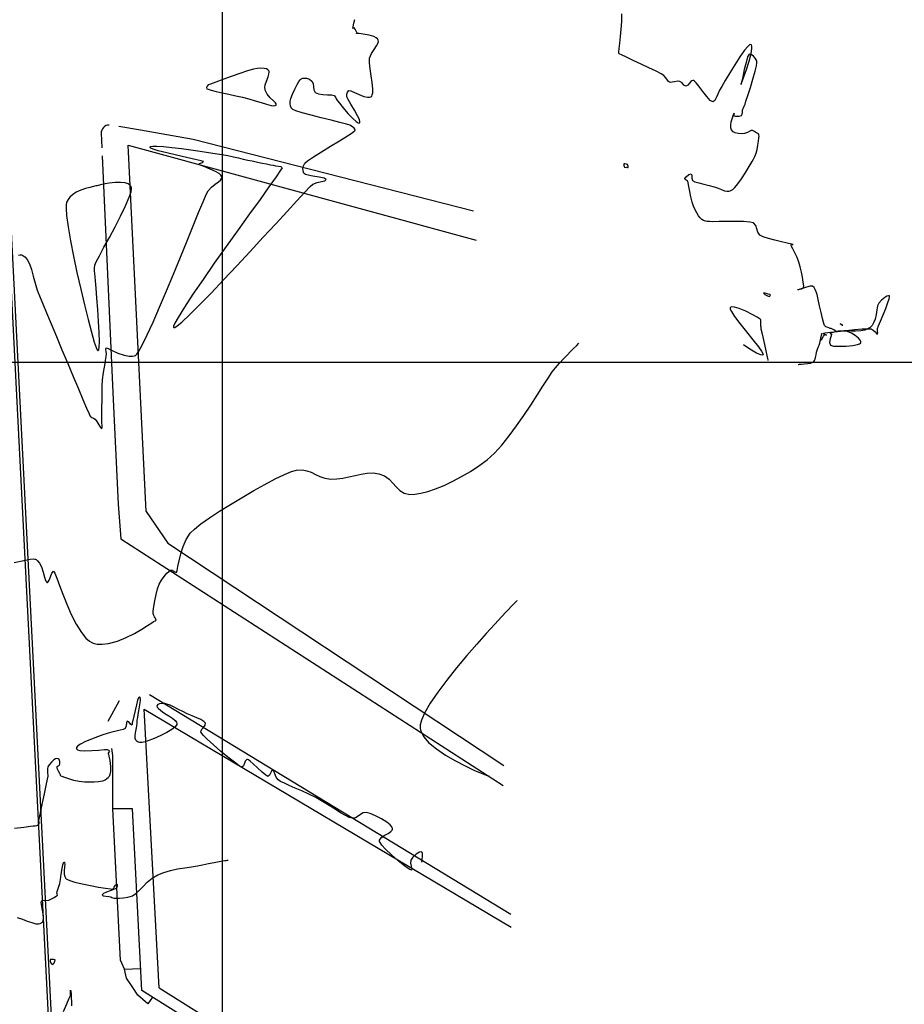
# Model space of a CAD drawing. Units: metres. Extents: x 730 to 273649, y 748 to 8669241.
# Drawn here: x 259674 to 259787, y 8667718 to 8667843 of the extents above; entities that cross this region are included whole.
import ezdxf

# ---------------------------------------------------------------- set-up
doc = ezdxf.new("R2010")
doc.units = ezdxf.units.M
for name, color, linetype in [('0 CASCO BD', 252, 'Continuous'), ('05_PERF', 7, 'Continuous'), ('bordes', 7, 'Continuous'), ('Cuadricula Coordenadas', 5, 'Continuous'), ('TOp_Limite Propiedad', 252, 'Continuous'), ('TOP_Veredas', 252, 'Continuous')]:
    doc.layers.add(name, color=color, linetype=linetype)
doc.layers.add('02_TIN Mn', color=7, linetype='Continuous', true_color=0x757500)
doc.layers.add('02_TIN My', color=7, linetype='Continuous', true_color=0xad5700)

# ---------------------------------------------------------------- blocks, each defined once
blk = doc.blocks.new('LOTES')
at = {"layer": 'TOP_Veredas', "flags": 128}
for points in [[(269685.59, 8667830.11, 0.427558), (269684.59, 8667829.06), (269684.67, 8667827.23)], [(269685.75, 8667830.09, 0.000005), (269685.75, 8667830.09, 0.000005)]]:
    blk.add_lwpolyline(points, format="xyb", dxfattribs=at)
for points in [[(269731.82, 8667819.19), (269696.27, 8667828.28), (269693.63, 8667828.74), (269689.57, 8667829.45), (269686.81, 8667829.92)], [(269684.72, 8667826.19), (269686.08, 8667796.15), (269686.74, 8667781.98), (269687.06, 8667777.58)], [(269687.06, 8667777.58), (269735.61, 8667746.25)], [(269690.71, 8667757.78), (269736.58, 8667729.91)], [(269685.48, 8667754.41), (269686.92, 8667757.02)], [(269738.42, 8667689.63), (269689.73, 8667720.2), (269688.57, 8667743.28), (269686.05, 8667743.28), (269686.05, 8667750.06), (269685.95, 8667750.95)], [(269687.53, 8667722.91), (269687.04, 8667724.07), (269686.05, 8667743.28)], [(269691.1, 8667719.35), (269690.49, 8667718.53), (269689.23, 8667719.62), (269688.62, 8667720.58), (269687.81, 8667721.76), (269687.53, 8667722.91), (269689.59, 8667723.02)]]:
    blk.add_lwpolyline(points, dxfattribs=at)
blk = doc.blocks.new('LOTESS')
at = {"layer": 'TOp_Limite Propiedad', "flags": 128}
for points in [[(269690.3, 8667781.04), (269687.99, 8667827.54), (269732.18, 8667815.49)], [(269690.3, 8667781.04), (269693.03, 8667777.03), (269735.69, 8667748.77)], [(269691.96, 8667720.55), (269690.06, 8667755.16), (269690.03, 8667755.92), (269736.62, 8667728.26)], [(269691.96, 8667720.55), (269738.42, 8667691.32)]]:
    blk.add_lwpolyline(points, dxfattribs=at)
at = {"layer": 'TOP_Veredas', "linetype": 'Continuous'}
blk.add_blockref('LOTES', (0, 0), dxfattribs=at)
blk = doc.blocks.new('COSTANERA')
at = {"color": 253, "true_color": 0xb0b0b0, "flags": 128}
for points in [[(257658.91, 8668088), (257684.39, 8667589.08)], [(257684.79, 8667589.1), (257659.31, 8668088.02)]]:
    blk.add_lwpolyline(points, dxfattribs=at)
blk = doc.blocks.new('TIN 023')
at = {"layer": '02_TIN Mn', "linetype": 'Continuous', "lineweight": -3}
for points, elevation in [([(259674.09, 8667813.57), (259674.28, 8667813.63), (259674.36, 8667813.63), (259674.46, 8667813.61), (259674.65, 8667813.55), (259674.9, 8667813.38), (259675.19, 8667813.04), (259675.48, 8667812.47), (259675.72, 8667811.75), (259675.95, 8667810.93), (259676.19, 8667810.04), (259676.47, 8667809.12), (259676.83, 8667808.2), (259677.17, 8667807.4), (259677.65, 8667806.26), (259678.24, 8667804.85), (259678.9, 8667803.27), (259679.61, 8667801.57), (259680.33, 8667799.84), (259681.04, 8667798.16), (259681.69, 8667796.6), (259682.26, 8667795.24), (259682.73, 8667794.16), (259683.05, 8667793.43), (259683.2, 8667793.13), (259683.4, 8667792.98), (259683.61, 8667792.9), (259683.84, 8667792.76), (259684.05, 8667792.47), (259684.29, 8667792.05), (259684.5, 8667791.68), (259684.65, 8667791.54), (259684.71, 8667791.68), (259684.69, 8667791.96), (259684.67, 8667792.3), (259684.67, 8667792.65), (259684.67, 8667793.35), (259684.68, 8667794.25), (259684.69, 8667795.22), (259684.7, 8667796.12), (259684.71, 8667796.83), (259684.72, 8667797.2), (259684.73, 8667797.51), (259684.76, 8667797.75), (259684.79, 8667798.05), (259684.84, 8667798.38), (259684.93, 8667798.92), (259685.04, 8667799.56), (259685.14, 8667800.2), (259685.22, 8667800.73), (259685.26, 8667801.04), (259685.22, 8667801.36), (259685.17, 8667801.62), (259685.22, 8667801.8), (259685.47, 8667801.74), (259685.99, 8667801.48), (259686.7, 8667801.16), (259687.49, 8667800.87), (259688.12, 8667800.74), (259688.56, 8667800.74), (259688.82, 8667800.8), (259688.94, 8667800.85), (259688.99, 8667800.89), (259689.12, 8667801.03), (259689.37, 8667801.39), (259689.79, 8667802.14), (259690.43, 8667803.45), (259691.17, 8667805.09), (259691.99, 8667806.98), (259692.87, 8667809.04), (259693.76, 8667811.18), (259694.64, 8667813.33), (259695.48, 8667815.41), (259696.26, 8667817.32), (259696.95, 8667818.99), (259697.51, 8667820.35), (259697.92, 8667821.29), (259698.15, 8667821.76), (259698.57, 8667822.22), (259699.04, 8667822.58), (259699.48, 8667822.88), (259699.74, 8667823.12), (259699.85, 8667823.31), (259699.88, 8667823.46), (259699.87, 8667823.53), (259699.85, 8667823.6), (259699.77, 8667823.73), (259699.54, 8667823.94), (259699.09, 8667824.21), (259698.4, 8667824.52), (259697.73, 8667824.79), (259697.29, 8667824.97), (259697.08, 8667825.06), (259697.01, 8667825.11), (259697, 8667825.13), (259697.01, 8667825.15), (259697.06, 8667825.21), (259697.2, 8667825.27), (259697.43, 8667825.36), (259697.56, 8667825.47), (259697.27, 8667825.57), (259696.49, 8667825.75), (259695.39, 8667825.99), (259694.14, 8667826.27), (259692.9, 8667826.56), (259691.82, 8667826.85), (259691.18, 8667827.05), (259690.89, 8667827.19), (259690.8, 8667827.27), (259690.8, 8667827.3), (259690.81, 8667827.33), (259690.89, 8667827.38), (259691.12, 8667827.42), (259691.63, 8667827.42), (259692.5, 8667827.37), (259693.57, 8667827.26), (259694.76, 8667827.11), (259695.98, 8667826.95), (259697.16, 8667826.78), (259698.2, 8667826.62), (259699.04, 8667826.5), (259699.9, 8667826.36), (259700.67, 8667826.22), (259701.37, 8667826.07), (259702.01, 8667825.93), (259702.62, 8667825.79), (259703.19, 8667825.66), (259703.75, 8667825.54), (259704.4, 8667825.41), (259705.01, 8667825.28), (259705.57, 8667825.17), (259706.05, 8667825.07), (259706.43, 8667824.99), (259706.69, 8667824.93), (259707.07, 8667824.87), (259707.38, 8667824.83), (259707.55, 8667824.69), (259707.35, 8667824.36), (259706.78, 8667823.53), (259705.88, 8667822.27), (259704.74, 8667820.67), (259703.4, 8667818.81), (259701.95, 8667816.79), (259700.44, 8667814.67), (259698.94, 8667812.55), (259697.52, 8667810.5), (259696.23, 8667808.62), (259695.15, 8667806.99), (259694.34, 8667805.68), (259693.93, 8667804.93), (259693.78, 8667804.56), (259693.77, 8667804.42), (259693.79, 8667804.39), (259693.83, 8667804.38), (259693.95, 8667804.41), (259694.24, 8667804.6), (259694.83, 8667805.09), (259695.83, 8667806.03), (259697.08, 8667807.28), (259698.53, 8667808.77), (259700.12, 8667810.44), (259701.79, 8667812.22), (259703.48, 8667814.05), (259705.15, 8667815.85), (259706.74, 8667817.57), (259708.18, 8667819.14), (259709.43, 8667820.5), (259710.43, 8667821.57), (259711.12, 8667822.3), (259711.45, 8667822.61), (259712, 8667822.83), (259712.55, 8667822.94), (259712.98, 8667823.03), (259713.15, 8667823.19), (259712.88, 8667823.36), (259712.24, 8667823.49), (259711.45, 8667823.62), (259710.86, 8667823.74), (259710.53, 8667823.84), (259710.39, 8667823.92), (259710.35, 8667823.96), (259710.31, 8667824.01), (259710.25, 8667824.13), (259710.2, 8667824.32), (259710.19, 8667824.58), (259710.26, 8667824.92), (259710.42, 8667825.27), (259710.77, 8667825.56), (259711.52, 8667826.07), (259712.55, 8667826.71), (259713.7, 8667827.42), (259714.84, 8667828.12), (259715.83, 8667828.74), (259716.42, 8667829.12), (259716.69, 8667829.32), (259716.78, 8667829.41), (259716.8, 8667829.43), (259716.8, 8667829.48), (259716.77, 8667829.58), (259716.67, 8667829.72), (259716.46, 8667829.89), (259716.12, 8667830.09), (259715.72, 8667830.22), (259714.88, 8667830.44), (259713.76, 8667830.73), (259712.49, 8667831.04), (259711.22, 8667831.37), (259710.1, 8667831.67), (259709.28, 8667831.91), (259708.89, 8667832.07), (259708.71, 8667832.3), (259708.61, 8667832.54), (259708.57, 8667832.81), (259708.58, 8667833.12), (259708.67, 8667833.47), (259708.87, 8667834.01), (259709.14, 8667834.64), (259709.44, 8667835.24), (259709.68, 8667835.64), (259709.84, 8667835.85), (259709.94, 8667835.94), (259709.99, 8667835.97), (259710.05, 8667836), (259710.18, 8667836.04), (259710.39, 8667836.07), (259710.66, 8667836.04), (259711, 8667835.91), (259711.31, 8667835.68), (259711.48, 8667835.36), (259711.52, 8667834.97), (259711.56, 8667834.57), (259711.76, 8667834.24), (259712.15, 8667834.07), (259712.71, 8667833.99), (259713.31, 8667833.95), (259713.83, 8667833.92), (259714.14, 8667833.85), (259714.32, 8667833.66), (259714.41, 8667833.44), (259714.56, 8667833.19), (259714.82, 8667832.87), (259715.3, 8667832.28), (259715.9, 8667831.58), (259716.51, 8667830.92), (259716.95, 8667830.54), (259717.2, 8667830.38), (259717.32, 8667830.36), (259717.36, 8667830.38), (259717.4, 8667830.41), (259717.41, 8667830.53), (259717.35, 8667830.79), (259717.12, 8667831.28), (259716.71, 8667832.01), (259716.27, 8667832.75), (259715.91, 8667833.35), (259715.76, 8667833.7), (259715.77, 8667834.02), (259715.85, 8667834.29), (259716.03, 8667834.48), (259716.28, 8667834.43), (259716.74, 8667834.23), (259717.31, 8667833.97), (259717.92, 8667833.74), (259718.36, 8667833.64), (259718.65, 8667833.64), (259718.8, 8667833.7), (259718.87, 8667833.74), (259718.92, 8667833.79), (259718.99, 8667833.92), (259719.05, 8667834.21), (259719.05, 8667834.72), (259718.97, 8667835.5), (259718.84, 8667836.37), (259718.71, 8667837.23), (259718.63, 8667838), (259718.65, 8667838.59), (259718.87, 8667839.2), (259719.21, 8667839.71), (259719.53, 8667840.15), (259719.71, 8667840.48), (259719.76, 8667840.73), (259719.73, 8667840.89), (259719.7, 8667840.97), (259719.65, 8667841.05), (259719.5, 8667841.19), (259719.17, 8667841.36), (259718.6, 8667841.53), (259717.84, 8667841.66), (259717.33, 8667841.71), (259717.07, 8667841.73), (259716.99, 8667841.74), (259716.98, 8667841.74), (259716.98, 8667841.74), (259717, 8667841.75), (259717.05, 8667841.76), (259717.09, 8667841.78), (259717, 8667841.95), (259716.82, 8667842.26), (259716.7, 8667842.44), (259716.6, 8667842.41), (259716.51, 8667842.38), (259716.55, 8667842.59), (259716.65, 8667843.04), (259716.77, 8667843.5)], 23.5), ([(259773.02, 8667799.72), (259773.08, 8667799.72), (259773.21, 8667799.74), (259773.44, 8667799.75), (259773.79, 8667799.77), (259774.25, 8667799.82), (259774.6, 8667799.88), (259774.81, 8667799.95), (259774.93, 8667800.01), (259774.97, 8667800.05), (259775.03, 8667800.1), (259775.11, 8667800.2), (259775.19, 8667800.37), (259775.25, 8667800.61), (259775.3, 8667800.93), (259775.37, 8667801.25), (259775.51, 8667801.65), (259775.63, 8667801.99), (259775.7, 8667802.17), (259775.74, 8667802.29), (259775.77, 8667802.4), (259775.82, 8667802.62), (259775.9, 8667803.04), (259775.98, 8667803.44), (259776.03, 8667803.62), (259775.97, 8667803.41), (259775.86, 8667803.01), (259775.86, 8667802.77), (259776.04, 8667802.93), (259776.27, 8667803.29), (259776.41, 8667803.5), (259776.54, 8667803.47), (259776.64, 8667803.44), (259776.53, 8667803.48), (259776.33, 8667803.56), (259776.22, 8667803.65), (259776.47, 8667803.7), (259777.12, 8667803.79), (259778.04, 8667803.9), (259779.11, 8667804.02), (259780.19, 8667804.13), (259781.17, 8667804.21), (259781.91, 8667804.25), (259782.29, 8667804.24), (259782.56, 8667804.08), (259782.79, 8667803.84), (259782.96, 8667803.64), (259783.09, 8667803.57), (259783.14, 8667803.72), (259783.12, 8667803.98), (259783.12, 8667804.29), (259783.24, 8667804.61), (259783.49, 8667805.21), (259783.81, 8667805.99), (259784.14, 8667806.81), (259784.43, 8667807.57), (259784.58, 8667808.05), (259784.63, 8667808.29), (259784.63, 8667808.38), (259784.61, 8667808.41), (259784.58, 8667808.43), (259784.48, 8667808.44), (259784.3, 8667808.39), (259784.02, 8667808.22), (259783.63, 8667807.89), (259783.28, 8667807.5), (259783.12, 8667807.13), (259783.02, 8667806.63), (259782.93, 8667806.04), (259782.79, 8667805.44), (259782.61, 8667804.98), (259782.42, 8667804.67), (259782.26, 8667804.49), (259782.17, 8667804.41), (259782.07, 8667804.34), (259781.85, 8667804.21), (259781.49, 8667804.07), (259780.98, 8667803.96), (259780.32, 8667803.92), (259779.7, 8667803.94), (259779.2, 8667803.98), (259778.88, 8667803.99), (259778.52, 8667803.93), (259778.22, 8667803.88), (259777.95, 8667803.89), (259777.73, 8667803.98), (259777.55, 8667804.09), (259777.38, 8667804.2), (259777.22, 8667804.26), (259777.09, 8667804.29), (259776.93, 8667804.35), (259776.73, 8667804.42), (259776.55, 8667804.5), (259776.38, 8667804.64), (259776.28, 8667804.92), (259776.13, 8667805.52), (259775.95, 8667806.3), (259775.76, 8667807.16), (259775.58, 8667807.96), (259775.43, 8667808.59), (259775.33, 8667808.93), (259775.21, 8667809.24), (259775.08, 8667809.48), (259774.86, 8667809.64), (259774.56, 8667809.64), (259774.08, 8667809.52), (259773.57, 8667809.36), (259773.23, 8667809.25), (259773.06, 8667809.2), (259773, 8667809.19), (259772.99, 8667809.2), (259772.99, 8667809.21), (259773.05, 8667809.22), (259773.2, 8667809.25), (259773.47, 8667809.3), (259773.72, 8667809.46), (259773.74, 8667809.7), (259773.69, 8667810.17), (259773.59, 8667810.77), (259773.44, 8667811.44), (259773.28, 8667812.1), (259773.12, 8667812.68), (259772.89, 8667813.3), (259772.62, 8667813.9), (259772.37, 8667814.4), (259772.21, 8667814.7), (259772.14, 8667814.85), (259772.12, 8667814.9), (259772.12, 8667814.91), (259772.14, 8667814.92), (259772.19, 8667814.93), (259772.3, 8667814.92), (259772.39, 8667814.93), (259772.19, 8667814.98), (259771.65, 8667815.1), (259770.91, 8667815.27), (259770.07, 8667815.47), (259769.26, 8667815.69), (259768.59, 8667815.91), (259768.18, 8667816.11), (259767.9, 8667816.49), (259767.78, 8667816.93), (259767.67, 8667817.34), (259767.38, 8667817.67), (259766.91, 8667817.79), (259766.1, 8667817.85), (259765.08, 8667817.87), (259763.99, 8667817.86), (259762.99, 8667817.84), (259762.2, 8667817.83), (259761.78, 8667817.84), (259761.49, 8667817.87), (259761.26, 8667817.9), (259761.04, 8667817.97), (259760.81, 8667818.11), (259760.6, 8667818.31), (259760.39, 8667818.59), (259760.17, 8667818.94), (259759.96, 8667819.35), (259759.75, 8667819.82), (259759.59, 8667820.33), (259759.43, 8667820.98), (259759.29, 8667821.67), (259759.17, 8667822.3), (259759.09, 8667822.76), (259759.04, 8667822.96), (259758.94, 8667823.03), (259758.82, 8667823.09), (259758.7, 8667823.2), (259758.65, 8667823.33), (259758.82, 8667823.53), (259759.16, 8667823.81), (259759.45, 8667823.91), (259759.54, 8667823.71), (259759.53, 8667823.37), (259759.64, 8667823.06), (259759.92, 8667822.91), (259760.43, 8667822.75), (259761.06, 8667822.59), (259761.74, 8667822.43), (259762.36, 8667822.28), (259762.88, 8667822.11), (259763.3, 8667821.92), (259763.69, 8667821.77), (259764, 8667821.71), (259764.24, 8667821.72), (259764.41, 8667821.76), (259764.5, 8667821.79), (259764.58, 8667821.83), (259764.75, 8667821.93), (259765.01, 8667822.18), (259765.39, 8667822.62), (259765.86, 8667823.29), (259766.3, 8667823.99), (259766.67, 8667824.62), (259766.94, 8667825.06), (259767.19, 8667825.46), (259767.37, 8667825.78), (259767.53, 8667826.11), (259767.69, 8667826.55), (259767.82, 8667827.02), (259767.93, 8667827.56), (259768.01, 8667828.07), (259768.06, 8667828.47), (259768.08, 8667828.68), (259768.06, 8667828.88), (259768.02, 8667829.01), (259767.93, 8667829.05), (259767.83, 8667829.08), (259767.66, 8667829.17), (259767.4, 8667829.32), (259767.24, 8667829.41), (259767.15, 8667829.42), (259767.06, 8667829.43), (259766.91, 8667829.33), (259766.6, 8667829.15), (259766.21, 8667829.02), (259765.85, 8667829), (259765.44, 8667829.03), (259765.05, 8667829.11), (259764.77, 8667829.25), (259764.58, 8667829.48), (259764.51, 8667829.76), (259764.49, 8667830.11), (259764.55, 8667830.51), (259764.69, 8667831.01), (259764.84, 8667831.43), (259764.91, 8667831.61), (259764.87, 8667831.48), (259764.85, 8667831.29), (259765.1, 8667831.24), (259765.54, 8667831.24), (259765.85, 8667831.32), (259765.94, 8667831.49), (259765.95, 8667831.69), (259765.96, 8667831.85), (259765.99, 8667832), (259766.02, 8667832.13), (259766.08, 8667832.28), (259766.18, 8667832.49), (259766.29, 8667832.76), (259766.41, 8667833.12), (259766.66, 8667833.87), (259766.97, 8667834.86), (259767.29, 8667835.93), (259767.58, 8667836.94), (259767.74, 8667837.61), (259767.8, 8667837.97), (259767.8, 8667838.13), (259767.8, 8667838.18), (259767.77, 8667838.26), (259767.71, 8667838.4), (259767.57, 8667838.61), (259767.36, 8667838.85), (259767.06, 8667839.05), (259766.8, 8667839.09), (259766.62, 8667838.78), (259766.42, 8667838.06), (259766.2, 8667837.14), (259766.01, 8667836.24), (259765.89, 8667835.66), (259765.82, 8667835.37), (259765.8, 8667835.28), (259765.79, 8667835.27), (259765.79, 8667835.28), (259765.82, 8667835.37), (259765.92, 8667835.65), (259766.13, 8667836.23), (259766.47, 8667837.17), (259766.81, 8667838.21), (259767.07, 8667839.19), (259767.17, 8667839.81), (259767.16, 8667840.14), (259767.1, 8667840.27), (259767.05, 8667840.3), (259767, 8667840.32), (259766.88, 8667840.28), (259766.63, 8667840.08), (259766.23, 8667839.61), (259765.63, 8667838.77), (259764.98, 8667837.77), (259764.35, 8667836.72), (259763.78, 8667835.75), (259763.34, 8667834.98), (259763.07, 8667834.54), (259762.83, 8667834.04), (259762.65, 8667833.57), (259762.47, 8667833.22), (259762.2, 8667833.06), (259761.88, 8667833.24), (259761.44, 8667833.73), (259760.93, 8667834.38), (259760.42, 8667835.03), (259760.07, 8667835.46), (259759.86, 8667835.68), (259759.75, 8667835.75), (259759.71, 8667835.76), (259759.65, 8667835.76), (259759.55, 8667835.73), (259759.4, 8667835.62), (259759.23, 8667835.42), (259759.02, 8667835.17), (259758.78, 8667835.05), (259758.52, 8667835.18), (259758.32, 8667835.45), (259758.03, 8667835.65), (259757.71, 8667835.67), (259757.36, 8667835.61), (259757.06, 8667835.53), (259756.87, 8667835.51), (259756.71, 8667835.54), (259756.56, 8667835.63), (259756.44, 8667835.81), (259756.26, 8667836.1), (259756, 8667836.4), (259755.67, 8667836.59), (259755, 8667836.93), (259754.1, 8667837.37), (259753.09, 8667837.84), (259752.1, 8667838.31), (259751.24, 8667838.71), (259750.63, 8667839), (259750.39, 8667839.11), (259750.32, 8667839.16), (259750.26, 8667839.22), (259750.28, 8667839.39), (259750.33, 8667839.84), (259750.41, 8667840.5), (259750.5, 8667841.34), (259750.58, 8667842.27), (259750.64, 8667843.26), (259750.67, 8667844.24)], 24), ([(259769.24, 8667800.19), (259769.22, 8667800.28), (259769.17, 8667800.48), (259769.09, 8667800.85), (259768.97, 8667801.42), (259768.79, 8667802.22), (259768.62, 8667803.01), (259768.47, 8667803.71), (259768.36, 8667804.2), (259768.32, 8667804.42), (259768.31, 8667804.57), (259768.31, 8667804.66), (259768.29, 8667804.71), (259768.29, 8667804.86), (259768.3, 8667805.16), (259768.29, 8667805.36), (259768.21, 8667805.47), (259768.09, 8667805.55), (259767.82, 8667805.71), (259767.2, 8667806.05), (259766.39, 8667806.46), (259765.55, 8667806.82), (259764.96, 8667806.99), (259764.63, 8667807.02), (259764.48, 8667806.97), (259764.43, 8667806.93), (259764.41, 8667806.88), (259764.42, 8667806.73), (259764.57, 8667806.41), (259764.95, 8667805.81), (259765.64, 8667804.89), (259766.46, 8667803.86), (259767.28, 8667802.84), (259767.99, 8667801.94), (259768.39, 8667801.38), (259768.56, 8667801.09), (259768.59, 8667800.98), (259768.57, 8667800.94), (259768.53, 8667800.91), (259768.42, 8667800.89), (259768.17, 8667800.95), (259767.73, 8667801.16), (259767.12, 8667801.54), (259766.53, 8667801.92), (259766.08, 8667802.19)], 24), ([(259673.54, 8667774.54), (259674.78, 8667774.83), (259675.55, 8667774.97), (259675.97, 8667775.01), (259676.16, 8667774.99), (259676.23, 8667774.97), (259676.33, 8667774.92), (259676.51, 8667774.78), (259676.75, 8667774.49), (259677, 8667774), (259677.23, 8667773.33), (259677.41, 8667772.69), (259677.53, 8667772.29), (259677.63, 8667772.09), (259677.69, 8667772.03), (259677.73, 8667772.02), (259677.78, 8667772.03), (259677.87, 8667772.1), (259677.99, 8667772.32), (259678.13, 8667772.73), (259678.3, 8667773.22), (259678.53, 8667773.44), (259678.69, 8667773.21), (259678.94, 8667772.59), (259679.28, 8667771.66), (259679.71, 8667770.52), (259680.21, 8667769.25), (259680.77, 8667767.96), (259681.4, 8667766.73), (259682.07, 8667765.66), (259682.65, 8667764.97), (259683.09, 8667764.58), (259683.39, 8667764.4), (259683.55, 8667764.33), (259683.72, 8667764.28), (259684.09, 8667764.2), (259684.69, 8667764.17), (259685.53, 8667764.27), (259686.64, 8667764.59), (259687.75, 8667765.04), (259688.8, 8667765.56), (259689.73, 8667766.09), (259690.48, 8667766.56), (259690.99, 8667766.9), (259691.21, 8667767.05), (259691.43, 8667767.14), (259691.55, 8667767.25), (259691.52, 8667767.37), (259691.44, 8667767.52), (259691.36, 8667767.65), (259691.25, 8667767.84), (259691.17, 8667768.08), (259691.19, 8667768.38), (259691.26, 8667768.96), (259691.38, 8667769.7), (259691.55, 8667770.49), (259691.74, 8667771.23), (259691.95, 8667771.8), (259692.24, 8667772.33), (259692.58, 8667772.8), (259692.92, 8667773.19), (259693.17, 8667773.42), (259693.32, 8667773.53), (259693.4, 8667773.58), (259693.43, 8667773.59), (259693.48, 8667773.6), (259693.59, 8667773.58), (259693.73, 8667773.49), (259693.91, 8667773.36), (259694.13, 8667773.31), (259694.22, 8667773.53), (259694.32, 8667774.04), (259694.47, 8667774.77), (259694.68, 8667775.64), (259694.97, 8667776.57), (259695.36, 8667777.48), (259695.89, 8667778.28), (259696.42, 8667778.79), (259697.25, 8667779.45), (259698.33, 8667780.22), (259699.6, 8667781.06), (259701, 8667781.94), (259702.46, 8667782.83), (259703.94, 8667783.69), (259705.37, 8667784.48), (259706.68, 8667785.17), (259707.83, 8667785.73), (259708.74, 8667786.12), (259709.36, 8667786.3), (259710.08, 8667786.32), (259710.69, 8667786.21), (259711.24, 8667786.01), (259711.77, 8667785.75), (259712.34, 8667785.5), (259712.98, 8667785.28), (259713.74, 8667785.16), (259714.49, 8667785.17), (259715.26, 8667785.27), (259716.03, 8667785.44), (259716.81, 8667785.62), (259717.58, 8667785.79), (259718.35, 8667785.91), (259719.1, 8667785.93), (259719.83, 8667785.83), (259720.55, 8667785.55), (259721.12, 8667785.13), (259721.59, 8667784.65), (259722.03, 8667784.16), (259722.5, 8667783.71), (259723.05, 8667783.37), (259723.74, 8667783.2), (259724.37, 8667783.22), (259725.14, 8667783.35), (259726.04, 8667783.58), (259727.03, 8667783.92), (259728.1, 8667784.35), (259729.2, 8667784.87), (259730.33, 8667785.46), (259731.45, 8667786.11), (259732.53, 8667786.83), (259733.56, 8667787.61), (259734.48, 8667788.44), (259735.42, 8667789.47), (259736.37, 8667790.65), (259737.31, 8667791.92), (259738.23, 8667793.24), (259739.1, 8667794.55), (259739.91, 8667795.81), (259740.65, 8667796.96), (259741.29, 8667797.96), (259741.82, 8667798.75), (259742.23, 8667799.29), (259742.74, 8667799.88), (259743.24, 8667800.42), (259743.7, 8667800.9), (259744.14, 8667801.34), (259744.54, 8667801.73), (259744.89, 8667802.07), (259745.2, 8667802.39)], 24), ([(259725.29, 8667736.49), (259725.29, 8667736.54), (259725.3, 8667736.66), (259725.33, 8667736.89), (259725.37, 8667737.23), (259725.38, 8667737.62), (259725.27, 8667737.84), (259724.97, 8667737.79), (259724.56, 8667737.52), (259724.15, 8667737.14), (259723.88, 8667736.76), (259723.84, 8667736.38), (259723.93, 8667735.99), (259724.01, 8667735.67), (259723.96, 8667735.49), (259723.66, 8667735.63), (259723.06, 8667736.06), (259722.27, 8667736.7), (259721.43, 8667737.43), (259720.67, 8667738.16), (259720.2, 8667738.68), (259719.98, 8667738.99), (259719.91, 8667739.15), (259719.9, 8667739.22), (259719.91, 8667739.3), (259719.97, 8667739.45), (259720.14, 8667739.65), (259720.49, 8667739.89), (259720.99, 8667740.17), (259721.33, 8667740.4), (259721.5, 8667740.58), (259721.55, 8667740.72), (259721.55, 8667740.79), (259721.53, 8667740.85), (259721.46, 8667740.99), (259721.25, 8667741.23), (259720.82, 8667741.57), (259720.14, 8667742.01), (259719.4, 8667742.4), (259718.72, 8667742.69), (259718.22, 8667742.82), (259717.82, 8667742.76), (259717.49, 8667742.57), (259717.19, 8667742.34), (259716.86, 8667742.14), (259716.46, 8667742.08), (259716.07, 8667742.18), (259715.57, 8667742.43), (259714.96, 8667742.79), (259714.27, 8667743.23), (259713.51, 8667743.72), (259712.68, 8667744.22), (259711.81, 8667744.7), (259710.92, 8667745.14), (259710.04, 8667745.55), (259709.21, 8667745.91), (259708.46, 8667746.24), (259707.83, 8667746.52), (259707.35, 8667746.77), (259707.06, 8667746.96), (259706.8, 8667747.32), (259706.64, 8667747.72), (259706.51, 8667748.05), (259706.36, 8667748.19), (259706.2, 8667748.08), (259706.08, 8667747.81), (259705.94, 8667747.54), (259705.75, 8667747.4), (259705.47, 8667747.55), (259705.01, 8667747.95), (259704.44, 8667748.47), (259703.88, 8667749), (259703.49, 8667749.33), (259703.26, 8667749.49), (259703.15, 8667749.54), (259703.1, 8667749.54), (259703.05, 8667749.53), (259702.97, 8667749.47), (259702.87, 8667749.32), (259702.77, 8667749.06), (259702.63, 8667748.74), (259702.43, 8667748.58), (259702.11, 8667748.74), (259701.49, 8667749.19), (259700.66, 8667749.85), (259699.74, 8667750.61), (259698.84, 8667751.4), (259698.05, 8667752.13), (259697.57, 8667752.6), (259697.35, 8667752.86), (259697.27, 8667752.97), (259697.25, 8667753.01), (259697.24, 8667753.08), (259697.26, 8667753.2), (259697.36, 8667753.39), (259697.55, 8667753.61), (259697.77, 8667753.89), (259697.81, 8667754.17), (259697.62, 8667754.39), (259697.24, 8667754.61), (259696.72, 8667754.83), (259696.12, 8667755.07), (259695.49, 8667755.35), (259694.95, 8667755.62), (259694.39, 8667755.91), (259693.84, 8667756.19), (259693.34, 8667756.43), (259692.93, 8667756.59), (259692.64, 8667756.67), (259692.31, 8667756.67), (259692, 8667756.61), (259691.76, 8667756.51), (259691.64, 8667756.36), (259691.67, 8667756.19), (259691.84, 8667756.01), (259692.09, 8667755.81), (259692.36, 8667755.59), (259692.68, 8667755.37), (259693.16, 8667755.09), (259693.66, 8667754.77), (259693.99, 8667754.49), (259694.14, 8667754.27), (259694.19, 8667754.13), (259694.19, 8667754.05), (259694.18, 8667753.99), (259694.11, 8667753.85), (259693.93, 8667753.64), (259693.55, 8667753.34), (259692.93, 8667752.97), (259692.25, 8667752.62), (259691.6, 8667752.33), (259691.09, 8667752.13), (259690.61, 8667751.95), (259690.16, 8667751.79), (259689.75, 8667751.7), (259689.46, 8667751.7), (259689.27, 8667751.74), (259689.15, 8667751.81), (259689.1, 8667751.85), (259689.05, 8667751.9), (259688.98, 8667752), (259688.91, 8667752.2), (259688.9, 8667752.5), (259688.95, 8667752.93), (259689.03, 8667753.37), (259689.09, 8667753.79), (259689.13, 8667754.21), (259689.17, 8667754.53), (259689.23, 8667754.86), (259689.29, 8667755.28), (259689.36, 8667755.73), (259689.44, 8667756.24), (259689.51, 8667756.72), (259689.56, 8667757.09), (259689.58, 8667757.26), (259689.53, 8667757.41), (259689.46, 8667757.49), (259689.36, 8667757.43), (259689.28, 8667757.31), (259689.21, 8667757.06), (259689.07, 8667756.5), (259688.89, 8667755.78), (259688.72, 8667755.06), (259688.58, 8667754.48), (259688.52, 8667754.22), (259688.51, 8667754.02), (259688.47, 8667753.9), (259688.32, 8667754.04), (259688.08, 8667754.31), (259687.86, 8667754.43), (259687.78, 8667754.22), (259687.76, 8667753.83), (259687.63, 8667753.48), (259687.38, 8667753.35), (259686.99, 8667753.25), (259686.49, 8667753.16), (259685.92, 8667753.03), (259685.33, 8667752.85), (259684.79, 8667752.66), (259684.1, 8667752.41), (259683.34, 8667752.13), (259682.6, 8667751.82), (259681.97, 8667751.51), (259681.62, 8667751.27), (259681.46, 8667751.09), (259681.43, 8667750.99), (259681.43, 8667750.94), (259681.45, 8667750.88), (259681.57, 8667750.79), (259681.87, 8667750.7), (259682.47, 8667750.65), (259683.38, 8667750.67), (259684.3, 8667750.74), (259685.01, 8667750.8), (259685.34, 8667750.82), (259685.53, 8667750.74), (259685.63, 8667750.62), (259685.55, 8667750.46), (259685.46, 8667750.35), (259685.48, 8667750.28), (259685.5, 8667750.21), (259685.56, 8667749.98), (259685.68, 8667749.4), (259685.78, 8667748.65), (259685.77, 8667748.04), (259685.69, 8667747.63), (259685.58, 8667747.4), (259685.51, 8667747.3), (259685.45, 8667747.23), (259685.31, 8667747.09), (259685.08, 8667746.94), (259684.74, 8667746.79), (259684.25, 8667746.69), (259683.7, 8667746.65), (259683.1, 8667746.66), (259682.46, 8667746.68), (259681.78, 8667746.74), (259681.1, 8667746.89), (259680.48, 8667747.07), (259679.97, 8667747.24), (259679.62, 8667747.38), (259679.48, 8667747.44), (259679.44, 8667747.51), (259679.4, 8667747.58), (259679.32, 8667747.75), (259679.17, 8667748.07), (259679.06, 8667748.32), (259679, 8667748.51), (259679, 8667748.67), (259679.13, 8667748.74), (259679.28, 8667748.81), (259679.32, 8667749.01), (259679.32, 8667749.31), (259679.25, 8667749.53), (259679.13, 8667749.63), (259678.97, 8667749.66), (259678.8, 8667749.64), (259678.59, 8667749.49), (259678.28, 8667749.2), (259677.98, 8667748.87), (259677.8, 8667748.61), (259677.75, 8667748.37), (259677.76, 8667748.15), (259677.77, 8667747.93), (259677.79, 8667747.75), (259677.8, 8667747.6), (259677.81, 8667747.42), (259677.74, 8667747.05), (259677.57, 8667746.24), (259677.35, 8667745.18), (259677.1, 8667744.03), (259676.88, 8667742.97), (259676.71, 8667742.18), (259676.64, 8667741.82), (259676.65, 8667741.58), (259676.66, 8667741.4), (259676.6, 8667741.28), (259676.51, 8667741.18), (259676.39, 8667741.14), (259676.2, 8667741.1), (259675.96, 8667741.06), (259675.6, 8667741.02), (259674.78, 8667740.92), (259673.6, 8667740.78)], 24.5), ([(259737.35, 8667769.73), (259737.32, 8667769.69), (259737.24, 8667769.61), (259737.1, 8667769.47), (259736.89, 8667769.27), (259736.6, 8667768.96), (259736.27, 8667768.6), (259735.99, 8667768.29), (259735.38, 8667767.64), (259734.52, 8667766.71), (259733.45, 8667765.54), (259732.25, 8667764.2), (259730.97, 8667762.73), (259729.68, 8667761.19), (259728.43, 8667759.63), (259727.3, 8667758.11), (259726.33, 8667756.69), (259725.6, 8667755.41), (259725.22, 8667754.52), (259725.08, 8667753.96), (259725.06, 8667753.63), (259725.07, 8667753.49), (259725.11, 8667753.31), (259725.24, 8667752.96), (259725.54, 8667752.42), (259726.14, 8667751.72), (259727.13, 8667750.88), (259728.29, 8667750.09), (259729.53, 8667749.36), (259730.76, 8667748.73), (259731.88, 8667748.21), (259732.79, 8667747.81), (259733.42, 8667747.55), (259733.65, 8667747.46), (259733.73, 8667747.46), (259733.81, 8667747.47)], 24.5), ([(259679.79, 8667717.54), (259680.22, 8667718.51), (259680.54, 8667719.24), (259680.67, 8667719.58), (259680.7, 8667719.88), (259680.69, 8667720.13), (259680.7, 8667720.24), (259680.74, 8667720.11), (259680.76, 8667719.76), (259680.79, 8667719.29), (259680.82, 8667718.8), (259680.81, 8667718.28)], 25.5)]:
    blk.add_lwpolyline(points, dxfattribs=dict(at, elevation=elevation))
for points, elevation in [([(259705.4, 8667834.52), (259705.38, 8667834.64), (259705.37, 8667834.87), (259705.41, 8667835.21), (259705.55, 8667835.67), (259705.76, 8667836.21), (259705.88, 8667836.58), (259705.91, 8667836.81), (259705.89, 8667836.93), (259705.87, 8667836.98), (259705.82, 8667837.04), (259705.73, 8667837.13), (259705.55, 8667837.23), (259705.27, 8667837.3), (259704.85, 8667837.32), (259704.38, 8667837.29), (259703.93, 8667837.2), (259703.15, 8667836.97), (259702.17, 8667836.65), (259701.09, 8667836.28), (259700.03, 8667835.9), (259699.12, 8667835.57), (259698.46, 8667835.31), (259698.17, 8667835.19), (259698.04, 8667835.03), (259697.96, 8667834.86), (259697.97, 8667834.71), (259698.14, 8667834.64), (259698.56, 8667834.52), (259699.18, 8667834.38), (259699.94, 8667834.21), (259700.78, 8667834.03), (259701.65, 8667833.83), (259702.5, 8667833.64), (259703.32, 8667833.43), (259704.13, 8667833.18), (259704.9, 8667832.95), (259705.58, 8667832.74), (259706.15, 8667832.6), (259706.49, 8667832.56), (259706.66, 8667832.57), (259706.74, 8667832.61), (259706.77, 8667832.64), (259706.79, 8667832.68), (259706.79, 8667832.78), (259706.69, 8667832.94), (259706.45, 8667833.19), (259706.04, 8667833.56), (259705.64, 8667834.01), (259705.4, 8667834.52)], 23.5), ([(259750.92, 8667825.04), (259750.92, 8667825.03), (259750.93, 8667824.97), (259750.94, 8667824.86), (259750.98, 8667824.74), (259751.12, 8667824.73), (259751.25, 8667824.75), (259751.36, 8667824.73), (259751.45, 8667824.73), (259751.46, 8667824.88), (259751.39, 8667825.09), (259751.23, 8667825.15), (259751.03, 8667825.18), (259750.93, 8667825.17), (259750.92, 8667825.11), (259750.92, 8667825.04)], 24), ([(259684.05, 8667822.4), (259683.9, 8667822.37), (259683.6, 8667822.3), (259683.16, 8667822.19), (259682.61, 8667822.05), (259681.98, 8667821.84), (259681.42, 8667821.59), (259680.93, 8667821.26), (259680.59, 8667820.94), (259680.38, 8667820.64), (259680.25, 8667820.42), (259680.19, 8667820.3), (259680.17, 8667820.22), (259680.13, 8667820), (259680.13, 8667819.52), (259680.2, 8667818.63), (259680.4, 8667817.16), (259680.7, 8667815.41), (259681.08, 8667813.44), (259681.51, 8667811.37), (259681.98, 8667809.28), (259682.45, 8667807.26), (259682.91, 8667805.41), (259683.34, 8667803.81), (259683.71, 8667802.55), (259683.95, 8667801.86), (259684.08, 8667801.56), (259684.15, 8667801.47), (259684.18, 8667801.46), (259684.21, 8667801.48), (259684.27, 8667801.58), (259684.33, 8667801.91), (259684.35, 8667802.59), (259684.33, 8667803.77), (259684.26, 8667805.18), (259684.15, 8667806.67), (259684.04, 8667808.12), (259683.93, 8667809.39), (259683.85, 8667810.34), (259683.82, 8667810.83), (259683.79, 8667811.26), (259683.74, 8667811.59), (259683.73, 8667811.92), (259683.78, 8667812.32), (259683.96, 8667812.73), (259684.36, 8667813.51), (259684.94, 8667814.58), (259685.62, 8667815.83), (259686.35, 8667817.19), (259687.05, 8667818.55), (259687.67, 8667819.83), (259688.15, 8667820.93), (259688.38, 8667821.63), (259688.44, 8667822.01), (259688.43, 8667822.19), (259688.4, 8667822.26), (259688.35, 8667822.33), (259688.23, 8667822.46), (259688, 8667822.62), (259687.61, 8667822.76), (259687.03, 8667822.83), (259686.35, 8667822.81), (259685.61, 8667822.72), (259684.84, 8667822.58), (259684.05, 8667822.4)], 23.5), ([(259769.37, 8667808.35), (259769.39, 8667808.36), (259769.42, 8667808.39), (259769.47, 8667808.45), (259769.51, 8667808.51), (259769.45, 8667808.57), (259769.24, 8667808.64), (259768.86, 8667808.74), (259768.63, 8667808.75), (259768.8, 8667808.6), (259769.15, 8667808.43), (259769.37, 8667808.35)], 24), ([(259778.67, 8667804.69), (259778.67, 8667804.69), (259778.68, 8667804.69), (259778.69, 8667804.69), (259778.54, 8667804.78), (259778.38, 8667804.86), (259778.52, 8667804.77), (259778.67, 8667804.69)], 24.5), ([(259777.08, 8667803.65), (259777.09, 8667803.65), (259777.12, 8667803.63), (259777.19, 8667803.6), (259777.27, 8667803.56), (259777.22, 8667803.36), (259777.1, 8667802.95), (259777.03, 8667802.48), (259777.13, 8667802.15), (259777.5, 8667802.04), (259778.22, 8667802.01), (259779.11, 8667802.04), (259779.98, 8667802.13), (259780.55, 8667802.24), (259780.84, 8667802.34), (259780.95, 8667802.42), (259780.97, 8667802.46), (259780.98, 8667802.51), (259780.97, 8667802.62), (259780.89, 8667802.8), (259780.68, 8667803.05), (259780.28, 8667803.37), (259779.8, 8667803.66), (259779.28, 8667803.87), (259778.72, 8667803.95), (259778.14, 8667803.92), (259777.61, 8667803.82), (259777.29, 8667803.73), (259777.14, 8667803.68), (259777.09, 8667803.66), (259777.08, 8667803.65)], 24.5), ([(259678.14, 8667724.14), (259678.13, 8667724.14), (259678.11, 8667724.13), (259678.1, 8667724.12), (259678.1, 8667724.04), (259678.11, 8667723.92), (259678.16, 8667723.79), (259678.26, 8667723.6), (259678.37, 8667723.5), (259678.53, 8667723.62), (259678.7, 8667723.88), (259678.74, 8667724.09), (259678.55, 8667724.17), (259678.26, 8667724.17), (259678.12, 8667724.16), (259678.14, 8667724.14)], 25.5)]:
    blk.add_lwpolyline(points, close=True, dxfattribs=dict(at, elevation=elevation))
at = {"layer": '02_TIN My', "linetype": 'Continuous', "lineweight": -3, "elevation": 25}
blk.add_lwpolyline([(259673.93, 8667729.49), (259674.59, 8667729.27), (259675.21, 8667729.03), (259675.78, 8667728.83), (259676.29, 8667728.7), (259676.64, 8667728.68), (259676.86, 8667728.72), (259677, 8667728.79), (259677.06, 8667728.83), (259677.12, 8667728.9), (259677.21, 8667729.07), (259677.27, 8667729.4), (259677.23, 8667729.93), (259677.11, 8667730.64), (259677.01, 8667731.13), (259676.98, 8667731.41), (259676.99, 8667731.53), (259677.01, 8667731.56), (259677.05, 8667731.61), (259677.15, 8667731.66), (259677.31, 8667731.68), (259677.56, 8667731.66), (259677.93, 8667731.7), (259678.26, 8667731.85), (259678.61, 8667732.04), (259678.91, 8667732.23), (259679.04, 8667732.34), (259679.01, 8667732.47), (259678.96, 8667732.62), (259679, 8667732.78), (259679.09, 8667733.05), (259679.21, 8667733.41), (259679.33, 8667733.81), (259679.41, 8667734.29), (259679.51, 8667734.99), (259679.62, 8667735.71), (259679.71, 8667736.18), (259679.8, 8667736.42), (259679.85, 8667736.49), (259679.88, 8667736.5), (259679.91, 8667736.49), (259679.94, 8667736.44), (259679.95, 8667736.27), (259679.93, 8667735.93), (259679.88, 8667735.4), (259679.89, 8667734.97), (259679.96, 8667734.67), (259680.04, 8667734.51), (259680.1, 8667734.43), (259680.14, 8667734.39), (259680.29, 8667734.3), (259680.62, 8667734.17), (259681.23, 8667733.98), (259682.18, 8667733.75), (259683.23, 8667733.54), (259684.26, 8667733.35), (259685.14, 8667733.2), (259685.77, 8667733.11), (259686.01, 8667733.07), (259686.08, 8667733.12), (259686.14, 8667733.18), (259686.24, 8667733.34), (259686.42, 8667733.61), (259686.55, 8667733.74), (259686.61, 8667733.65), (259686.63, 8667733.47), (259686.58, 8667733.3), (259686.46, 8667733.18), (259686.28, 8667733.1), (259686.05, 8667733), (259685.74, 8667732.88), (259685.27, 8667732.72), (259684.86, 8667732.54), (259684.69, 8667732.38), (259684.84, 8667732.25), (259685.17, 8667732.18), (259685.54, 8667732.13), (259685.8, 8667732.09), (259685.95, 8667732.03), (259686.08, 8667731.97), (259686.24, 8667731.93), (259686.47, 8667731.92), (259686.88, 8667731.92), (259687.4, 8667731.96), (259687.98, 8667732.06), (259688.56, 8667732.25), (259689, 8667732.53), (259689.44, 8667732.94), (259689.9, 8667733.43), (259690.43, 8667733.95), (259691.04, 8667734.46), (259691.77, 8667734.9), (259692.53, 8667735.21), (259693.38, 8667735.45), (259694.28, 8667735.65), (259695.19, 8667735.8), (259696.04, 8667735.93), (259696.81, 8667736.05), (259697.43, 8667736.16), (259698.19, 8667736.32), (259698.92, 8667736.46), (259699.55, 8667736.58), (259700.02, 8667736.67), (259700.27, 8667736.72), (259700.45, 8667736.74), (259700.59, 8667736.76), (259700.71, 8667736.77)], dxfattribs=at)

msp = doc.modelspace()

# ---------------------------------------------------------------- linework, layer by layer
at = {"layer": 'Cuadricula Coordenadas', "color": 8}
for p, q in [((259700, 8664167.096), (259700, 8668314.353)), ((258157.182, 8667800), (261049.138, 8667800))]:
    msp.add_line(p, q, dxfattribs=at)

# ---------------------------------------------------------------- block references
at = {"layer": '0 CASCO BD'}
msp.add_blockref('LOTESS', (-10000, 0), dxfattribs=at)
at = {"layer": '05_PERF'}
msp.add_blockref('TIN 023', (0, 0), dxfattribs=at)
at = {"layer": 'bordes', "color": 6}
msp.add_blockref('COSTANERA', (2000, 0), dxfattribs=at)

doc.saveas('drawing.dxf')
